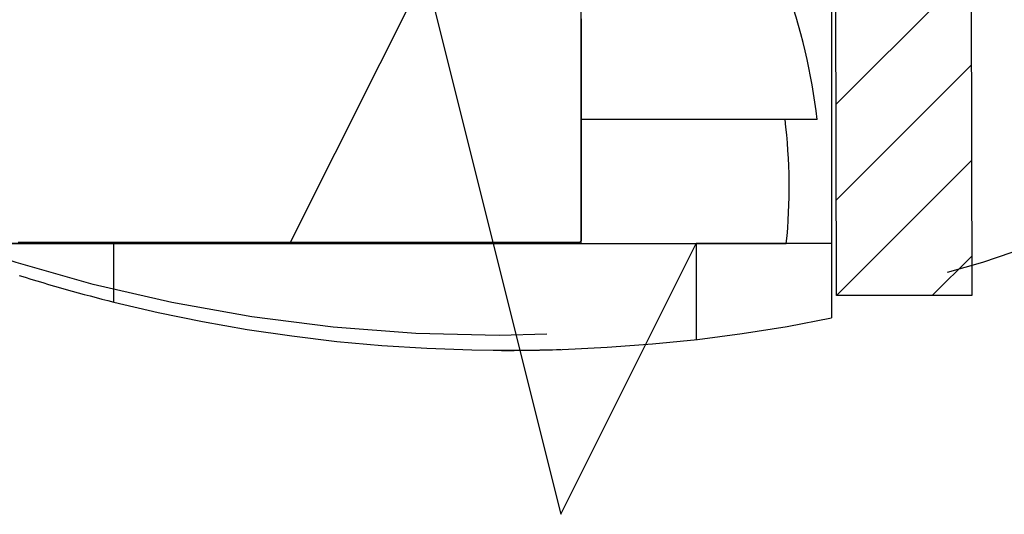
# Model space of a CAD drawing. Extents: x -64 to 625, y 306 to 605.
# Drawn here: x 282 to 289, y 535 to 539 of the extents above; entities that cross this region are included whole.
import ezdxf

# ---------------------------------------------------------------- set-up
doc = ezdxf.new("R2010")
doc.units = 0
doc.linetypes.add('DASHDOT', pattern=[18.5, 12, -3, 0.5, -3])
doc.layers.get('0').update_dxf_attribs({"linetype": 'CONTINUOUS'})

# ---------------------------------------------------------------- blocks, each defined once
blk = doc.blocks.new('BLOCK395')
at = {"color": 7, "ltscale": 0.035271}
for p, q in [((116.531731, 134.916504), (117.529327, 135.914108)), ((116.533424, 134.21109), (117.531029, 135.208694))]:
    blk.add_line(p, q, dxfattribs=at)
at = {"color": 7, "ltscale": 0.035273}
blk.add_line((116.535042, 133.5056), (117.532722, 134.503281), dxfattribs=at)
at = {"color": 7, "ltscale": 0.010336}
blk.add_line((117.242073, 133.505524), (117.534424, 133.797882), dxfattribs=at)
blk = doc.blocks.new('BLOCK396')
at = {"color": 7, "ltscale": 0.105402}
blk.add_line((116.5, 137.5566), (116.5, 133.3405), dxfattribs=at)
at = {"color": 7, "ltscale": 0.047902}
blk.add_line((114.65, 133.8905), (114.65, 135.8066), dxfattribs=at)
at = {"color": 7, "ltscale": 0.04357}
blk.add_line((116.3928, 134.8066), (114.65, 134.8066), dxfattribs=at)
at = {"color": 7, "ltscale": 0.110753}
blk.add_line((109.8199, 133.8905), (114.25, 133.8905), dxfattribs=at)
at = {"color": 7, "ltscale": 0.0925}
blk.add_line((114, 133.8905), (110.3, 133.8905), dxfattribs=at)
at = {"color": 7, "ltscale": 0.0175}
blk.add_line((111.2, 133.8905), (110.5, 133.8905), dxfattribs=at)
at = {"color": 7, "ltscale": 0.010814}
blk.add_line((111.2, 133.458), (111.2, 133.8905), dxfattribs=at)
at = {"color": 7, "ltscale": 0.0125}
blk.add_line((114.5, 133.8905), (114, 133.8905), dxfattribs=at)
at = {"color": 7, "ltscale": 0.032812}
blk.add_line((114.25, 133.8905), (115.5625, 133.8905), dxfattribs=at)
at = {"color": 7, "ltscale": 0.025}
blk.add_line((116.5, 133.8905), (115.5, 133.8905), dxfattribs=at)
at = {"color": 7, "ltscale": 0.017718}
blk.add_line((115.5, 133.8905), (115.5, 133.1818), dxfattribs=at)
at = {"color": 7, "ltscale": 0.015074}
blk.add_line((115.5625, 133.8905), (116.1654, 133.8905), dxfattribs=at)
at = {"color": 7, "ltscale": 0.013749}
blk.add_line((116.5, 133.8905), (116.5, 133.3405), dxfattribs=at)
at = {"color": 7}
blk.add_lwpolyline([(111.2, 133.8905), (112.5, 133.8905), (113.5, 135.8905), (114.5, 131.8905), (115.5, 133.8905)], dxfattribs=at)
for centre, radius, start, end in [((112.0501, 134.3066), 4.3714, 6.5675, 20.06798), ((112.0495, 134.3066), 4.1369, 354.22713, 6.94181)]:
    blk.add_arc(centre, radius, start, end, dxfattribs=at)
at = {"color": 7, "linetype": 'DASHDOT'}
for start, end in [(252.58103, 256.03557), (256.03557, 281.42611), (269.47452, 271.85004)]:
    blk.add_arc((114.1106, 145.1628), 12.0613, start, end, dxfattribs=at)
blk = doc.blocks.new('BLOCK402')
at = {"color": 255, "ltscale": 0.000353}
for p, q in [((114.651024, 135.550751), (114.651024, 135.536621)), ((114.651024, 135.536621), (114.651024, 135.522491)), ((114.651024, 135.522491), (114.651024, 135.508362)), ((114.651024, 135.508362), (114.651024, 135.494232)), ((114.651024, 135.480087), (114.651024, 135.465958)), ((114.651024, 135.465958), (114.651024, 135.451828)), ((114.651024, 135.451828), (114.651024, 135.437698)), ((114.651024, 135.437698), (114.651024, 135.423569)), ((114.651024, 135.423569), (114.651024, 135.409439)), ((114.651024, 135.395294), (114.651024, 135.381165)), ((114.651024, 135.381165), (114.651024, 135.367035)), ((114.651024, 135.367035), (114.651024, 135.352905)), ((114.651024, 135.352905), (114.651024, 135.338776)), ((114.651024, 135.338776), (114.651024, 135.324646)), ((114.651024, 135.310501), (114.651024, 135.296371)), ((114.651024, 135.296371), (114.651024, 135.282242)), ((114.651024, 135.282242), (114.651024, 135.268112)), ((114.651024, 135.268112), (114.651024, 135.253983)), ((114.651024, 135.253983), (114.651024, 135.239853)), ((114.651024, 135.225708), (114.651024, 135.211578)), ((114.651024, 135.211578), (114.651024, 135.197449)), ((114.651024, 135.197449), (114.651024, 135.183319)), ((114.651024, 135.183319), (114.651024, 135.169189)), ((114.651024, 135.169189), (114.651024, 135.15506)), ((114.651024, 135.140915), (114.651024, 135.126785)), ((114.651024, 135.126785), (114.651024, 135.112656)), ((114.651024, 135.112656), (114.651024, 135.098526)), ((114.651024, 135.098526), (114.651024, 135.084396)), ((114.651024, 135.084396), (114.651024, 135.070267)), ((114.651024, 135.056122), (114.651024, 135.041992)), ((114.651024, 135.041992), (114.651024, 135.027863)), ((114.651024, 135.027863), (114.651024, 135.013733)), ((114.651024, 135.013733), (114.651024, 134.999603)), ((114.651024, 134.999603), (114.651024, 134.985474)), ((114.651024, 134.971329), (114.651024, 134.957199)), ((114.651024, 134.957199), (114.651024, 134.943069)), ((114.651024, 134.943069), (114.651024, 134.92894)), ((114.651024, 134.92894), (114.651024, 134.91481)), ((114.651024, 134.91481), (114.651024, 134.900681)), ((114.651024, 134.886536), (114.651024, 134.872406)), ((114.651024, 134.872406), (114.651024, 134.858276)), ((114.651024, 134.858276), (114.651024, 134.844147)), ((114.651024, 134.844147), (114.651024, 134.830017)), ((114.651024, 134.830017), (114.651024, 134.815887)), ((114.651024, 134.801743), (114.651024, 134.787613)), ((114.651024, 134.787613), (114.651024, 134.773483)), ((114.651024, 134.773483), (114.651024, 134.759354)), ((114.651024, 134.759354), (114.651024, 134.745224)), ((114.651024, 134.745224), (114.651024, 134.731094)), ((114.651024, 134.716949), (114.651024, 134.70282)), ((114.651024, 134.70282), (114.651024, 134.68869)), ((114.651024, 134.68869), (114.651024, 134.674561)), ((114.651024, 134.674561), (114.651024, 134.660431)), ((114.651024, 134.660431), (114.651024, 134.646301)), ((114.651024, 134.632156), (114.651024, 134.618027)), ((114.651024, 134.618027), (114.651024, 134.603897)), ((114.651024, 134.603897), (114.651024, 134.589767)), ((114.651024, 134.589767), (114.651024, 134.575638)), ((114.651024, 134.575638), (114.651024, 134.561508)), ((114.651024, 134.547363), (114.651024, 134.533234)), ((114.651024, 134.533234), (114.651024, 134.519104)), ((114.651024, 134.519104), (114.651024, 134.504974)), ((114.651024, 134.504974), (114.651024, 134.490845)), ((114.651024, 134.490845), (114.651024, 134.476715)), ((114.651024, 134.46257), (114.651024, 134.448441)), ((114.651024, 134.448441), (114.651024, 134.434311)), ((114.651024, 134.434311), (114.651024, 134.420181)), ((114.651024, 134.420181), (114.651024, 134.406052)), ((114.651024, 134.406052), (114.651024, 134.391922)), ((114.651024, 134.377777), (114.651024, 134.363647)), ((114.651024, 134.363647), (114.651024, 134.349518)), ((114.651024, 134.349518), (114.651024, 134.335388)), ((114.651024, 134.335388), (114.651024, 134.321259)), ((114.651024, 134.321259), (114.651024, 134.307129)), ((114.651024, 134.292984), (114.651024, 134.278854)), ((114.651024, 134.278854), (114.651024, 134.264725)), ((114.651024, 134.264725), (114.651024, 134.250595)), ((114.651024, 134.250595), (114.651024, 134.236465)), ((114.651024, 134.236465), (114.651024, 134.222336)), ((114.651024, 134.208191), (114.651024, 134.194061)), ((114.651024, 134.194061), (114.651024, 134.179932)), ((114.651024, 134.179932), (114.651024, 134.165802)), ((114.651024, 134.165802), (114.651024, 134.151672)), ((114.651024, 134.151672), (114.651024, 134.137543)), ((114.651024, 134.123398), (114.651024, 134.109268)), ((114.651024, 134.109268), (114.651024, 134.095139)), ((114.651024, 134.095139), (114.651024, 134.081009)), ((114.651024, 134.081009), (114.651024, 134.066879)), ((114.651024, 134.066879), (114.651024, 134.05275)), ((114.651024, 134.038605), (114.651024, 134.024475)), ((114.651024, 134.024475), (114.651024, 134.010345)), ((114.651024, 134.010345), (114.651024, 133.996216)), ((114.651024, 133.996216), (114.651024, 133.982086)), ((114.651024, 133.982086), (114.651024, 133.967957)), ((114.651024, 133.953812), (114.651024, 133.939682)), ((114.651024, 133.939682), (114.651024, 133.925552)), ((110.50753, 133.897293), (110.493393, 133.897293)), ((110.535812, 133.897293), (110.521675, 133.897293)), ((110.564095, 133.897293), (110.549957, 133.897293)), ((110.606522, 133.897293), (110.592384, 133.897293)), ((110.634804, 133.897293), (110.620667, 133.897293)), ((110.663086, 133.897293), (110.648949, 133.897293)), ((110.705513, 133.897293), (110.691376, 133.897293)), ((110.733795, 133.897293), (110.719658, 133.897293)), ((110.762077, 133.897293), (110.74794, 133.897293)), ((110.804504, 133.897293), (110.790367, 133.897293)), ((110.832787, 133.897293), (110.818649, 133.897293)), ((110.861069, 133.897293), (110.846931, 133.897293)), ((110.903496, 133.897293), (110.889359, 133.897293)), ((110.931778, 133.897293), (110.917641, 133.897293)), ((110.96006, 133.897293), (110.945923, 133.897293)), ((111.002487, 133.897293), (110.98835, 133.897293)), ((111.030769, 133.897293), (111.016632, 133.897293)), ((111.059052, 133.897293), (111.044914, 133.897293)), ((111.101479, 133.897293), (111.087341, 133.897293)), ((111.129761, 133.897293), (111.115623, 133.897293)), ((111.158043, 133.897293), (111.143906, 133.897293)), ((111.186325, 133.897293), (111.172188, 133.897293)), ((111.228752, 133.897293), (111.214615, 133.897293)), ((111.257034, 133.897293), (111.242897, 133.897293)), ((111.285316, 133.897293), (111.271179, 133.897293)), ((111.327744, 133.897293), (111.313606, 133.897293)), ((111.356026, 133.897293), (111.341888, 133.897293)), ((111.384308, 133.897293), (111.370171, 133.897293)), ((111.426735, 133.897293), (111.412598, 133.897293)), ((111.455017, 133.897293), (111.44088, 133.897293)), ((111.483299, 133.897293), (111.469162, 133.897293)), ((111.525726, 133.897293), (111.511589, 133.897293)), ((111.554008, 133.897293), (111.539871, 133.897293)), ((111.582291, 133.897293), (111.568153, 133.897293)), ((111.624718, 133.897293), (111.61058, 133.897293)), ((111.653, 133.897293), (111.638863, 133.897293)), ((111.681282, 133.897293), (111.667145, 133.897293)), ((111.709564, 133.897293), (111.695427, 133.897293)), ((111.751991, 133.897293), (111.737854, 133.897293)), ((111.780273, 133.897293), (111.766136, 133.897293)), ((111.808556, 133.897293), (111.794418, 133.897293)), ((111.850983, 133.897293), (111.836845, 133.897293)), ((111.879265, 133.897293), (111.865128, 133.897293)), ((111.907547, 133.897293), (111.89341, 133.897293)), ((111.949974, 133.897293), (111.935837, 133.897293)), ((111.978256, 133.897293), (111.964119, 133.897293)), ((112.006538, 133.897293), (111.992401, 133.897293)), ((112.048965, 133.897293), (112.034828, 133.897293)), ((112.077248, 133.897293), (112.06311, 133.897293)), ((112.10553, 133.897293), (112.091393, 133.897293)), ((112.147957, 133.897293), (112.13382, 133.897293)), ((112.176239, 133.897293), (112.162102, 133.897293)), ((112.204521, 133.897293), (112.190384, 133.897293)), ((112.246948, 133.897293), (112.232811, 133.897293)), ((112.27523, 133.897293), (112.261093, 133.897293)), ((112.303513, 133.897293), (112.289375, 133.897293)), ((112.331795, 133.897293), (112.317657, 133.897293)), ((112.374222, 133.897293), (112.360085, 133.897293)), ((112.402504, 133.897293), (112.388367, 133.897293)), ((112.430786, 133.897293), (112.416649, 133.897293)), ((112.473213, 133.897293), (112.459076, 133.897293)), ((112.501495, 133.897293), (112.487358, 133.897293)), ((112.529778, 133.897293), (112.51564, 133.897293)), ((112.572205, 133.897293), (112.558067, 133.897293)), ((112.600487, 133.897293), (112.586349, 133.897293)), ((112.628769, 133.897293), (112.614632, 133.897293)), ((112.671196, 133.897293), (112.657059, 133.897293)), ((112.699478, 133.897293), (112.685341, 133.897293)), ((112.72776, 133.897293), (112.713623, 133.897293)), ((112.770187, 133.897293), (112.75605, 133.897293)), ((112.79847, 133.897293), (112.784332, 133.897293)), ((112.826752, 133.897293), (112.812614, 133.897293)), ((112.869179, 133.897293), (112.855042, 133.897293)), ((112.897461, 133.897293), (112.883324, 133.897293)), ((112.925743, 133.897293), (112.911606, 133.897293)), ((112.954025, 133.897293), (112.939888, 133.897293)), ((112.996452, 133.897293), (112.982315, 133.897293)), ((113.024734, 133.897293), (113.010597, 133.897293)), ((113.053017, 133.897293), (113.038879, 133.897293)), ((113.095444, 133.897293), (113.081306, 133.897293)), ((113.123726, 133.897293), (113.109589, 133.897293)), ((113.152008, 133.897293), (113.137871, 133.897293)), ((113.194435, 133.897293), (113.180298, 133.897293)), ((113.222717, 133.897293), (113.20858, 133.897293)), ((113.250999, 133.897293), (113.236862, 133.897293)), ((113.293427, 133.897293), (113.279289, 133.897293)), ((113.321709, 133.897293), (113.307571, 133.897293)), ((113.349991, 133.897293), (113.335854, 133.897293)), ((113.392418, 133.897293), (113.378281, 133.897293)), ((113.4207, 133.897293), (113.406563, 133.897293)), ((113.448982, 133.897293), (113.434845, 133.897293)), ((113.491409, 133.897293), (113.477272, 133.897293)), ((113.519691, 133.897293), (113.505554, 133.897293)), ((113.547974, 133.897293), (113.533836, 133.897293)), ((113.576256, 133.897293), (113.562119, 133.897293)), ((113.618683, 133.897293), (113.604546, 133.897293)), ((113.646965, 133.897293), (113.632828, 133.897293)), ((113.675247, 133.897293), (113.66111, 133.897293)), ((113.717674, 133.897293), (113.703537, 133.897293)), ((113.745956, 133.897293), (113.731819, 133.897293)), ((113.774239, 133.897293), (113.760101, 133.897293)), ((113.816666, 133.897293), (113.802528, 133.897293)), ((113.844948, 133.897293), (113.830811, 133.897293)), ((113.87323, 133.897293), (113.859093, 133.897293)), ((113.915657, 133.897293), (113.90152, 133.897293)), ((113.943939, 133.897293), (113.929802, 133.897293)), ((113.972221, 133.897293), (113.958084, 133.897293)), ((114.014648, 133.897293), (114.000511, 133.897293)), ((114.042931, 133.897293), (114.028793, 133.897293)), ((114.071213, 133.897293), (114.057076, 133.897293)), ((114.099495, 133.897293), (114.085358, 133.897293)), ((114.141922, 133.897293), (114.127785, 133.897293)), ((114.170204, 133.897293), (114.156067, 133.897293)), ((114.198486, 133.897293), (114.184349, 133.897293)), ((114.240913, 133.897293), (114.226776, 133.897293)), ((114.269196, 133.897293), (114.255058, 133.897293)), ((114.297478, 133.897293), (114.28334, 133.897293)), ((114.339905, 133.897293), (114.325768, 133.897293)), ((114.368187, 133.897293), (114.35405, 133.897293)), ((114.396469, 133.897293), (114.382332, 133.897293)), ((114.438896, 133.897293), (114.424759, 133.897293)), ((114.467178, 133.897293), (114.453041, 133.897293)), ((114.495461, 133.897293), (114.481323, 133.897293)), ((114.537888, 133.897293), (114.52375, 133.897293)), ((114.56617, 133.897293), (114.552032, 133.897293)), ((114.594452, 133.897293), (114.580315, 133.897293)), ((114.636879, 133.897293), (114.622742, 133.897293)), ((114.651024, 133.925552), (114.651024, 133.911423))]:
    blk.add_line(p, q, dxfattribs=at)
at = {"color": 255, "ltscale": 0.000354}
for p, q in [((114.651024, 135.494232), (114.651024, 135.480087)), ((114.651024, 135.409439), (114.651024, 135.395294)), ((114.651024, 135.324646), (114.651024, 135.310501)), ((114.651024, 135.239853), (114.651024, 135.225708)), ((114.651024, 135.15506), (114.651024, 135.140915)), ((114.651024, 135.070267), (114.651024, 135.056122)), ((114.651024, 134.985474), (114.651024, 134.971329)), ((114.651024, 134.900681), (114.651024, 134.886536)), ((114.651024, 134.815887), (114.651024, 134.801743)), ((114.651024, 134.731094), (114.651024, 134.716949)), ((114.651024, 134.646301), (114.651024, 134.632156)), ((114.651024, 134.561508), (114.651024, 134.547363)), ((114.651024, 134.476715), (114.651024, 134.46257)), ((114.651024, 134.391922), (114.651024, 134.377777)), ((114.651024, 134.307129), (114.651024, 134.292984)), ((114.651024, 134.222336), (114.651024, 134.208191)), ((114.651024, 134.137543), (114.651024, 134.123398)), ((114.651024, 134.05275), (114.651024, 134.038605)), ((114.651024, 133.967957), (114.651024, 133.953812)), ((110.521675, 133.897293), (110.50753, 133.897293)), ((110.549957, 133.897293), (110.535812, 133.897293)), ((110.578239, 133.897293), (110.564095, 133.897293)), ((110.592384, 133.897293), (110.578239, 133.897293)), ((110.620667, 133.897293), (110.606522, 133.897293)), ((110.648949, 133.897293), (110.634804, 133.897293)), ((110.677231, 133.897293), (110.663086, 133.897293)), ((110.691376, 133.897293), (110.677231, 133.897293)), ((110.719658, 133.897293), (110.705513, 133.897293)), ((110.74794, 133.897293), (110.733795, 133.897293)), ((110.776222, 133.897293), (110.762077, 133.897293)), ((110.790367, 133.897293), (110.776222, 133.897293)), ((110.818649, 133.897293), (110.804504, 133.897293)), ((110.846931, 133.897293), (110.832787, 133.897293)), ((110.875214, 133.897293), (110.861069, 133.897293)), ((110.889359, 133.897293), (110.875214, 133.897293)), ((110.917641, 133.897293), (110.903496, 133.897293)), ((110.945923, 133.897293), (110.931778, 133.897293)), ((110.974205, 133.897293), (110.96006, 133.897293)), ((110.98835, 133.897293), (110.974205, 133.897293)), ((111.016632, 133.897293), (111.002487, 133.897293)), ((111.044914, 133.897293), (111.030769, 133.897293)), ((111.073196, 133.897293), (111.059052, 133.897293)), ((111.087341, 133.897293), (111.073196, 133.897293)), ((111.115623, 133.897293), (111.101479, 133.897293)), ((111.143906, 133.897293), (111.129761, 133.897293)), ((111.172188, 133.897293), (111.158043, 133.897293)), ((111.20047, 133.897293), (111.186325, 133.897293)), ((111.214615, 133.897293), (111.20047, 133.897293)), ((111.242897, 133.897293), (111.228752, 133.897293)), ((111.271179, 133.897293), (111.257034, 133.897293)), ((111.299461, 133.897293), (111.285316, 133.897293)), ((111.313606, 133.897293), (111.299461, 133.897293)), ((111.341888, 133.897293), (111.327744, 133.897293)), ((111.370171, 133.897293), (111.356026, 133.897293)), ((111.398453, 133.897293), (111.384308, 133.897293)), ((111.412598, 133.897293), (111.398453, 133.897293)), ((111.44088, 133.897293), (111.426735, 133.897293)), ((111.469162, 133.897293), (111.455017, 133.897293)), ((111.497444, 133.897293), (111.483299, 133.897293)), ((111.511589, 133.897293), (111.497444, 133.897293)), ((111.539871, 133.897293), (111.525726, 133.897293)), ((111.568153, 133.897293), (111.554008, 133.897293)), ((111.596436, 133.897293), (111.582291, 133.897293)), ((111.61058, 133.897293), (111.596436, 133.897293)), ((111.638863, 133.897293), (111.624718, 133.897293)), ((111.667145, 133.897293), (111.653, 133.897293)), ((111.695427, 133.897293), (111.681282, 133.897293)), ((111.723709, 133.897293), (111.709564, 133.897293)), ((111.737854, 133.897293), (111.723709, 133.897293)), ((111.766136, 133.897293), (111.751991, 133.897293)), ((111.794418, 133.897293), (111.780273, 133.897293)), ((111.822701, 133.897293), (111.808556, 133.897293)), ((111.836845, 133.897293), (111.822701, 133.897293)), ((111.865128, 133.897293), (111.850983, 133.897293)), ((111.89341, 133.897293), (111.879265, 133.897293)), ((111.921692, 133.897293), (111.907547, 133.897293)), ((111.935837, 133.897293), (111.921692, 133.897293)), ((111.964119, 133.897293), (111.949974, 133.897293)), ((111.992401, 133.897293), (111.978256, 133.897293)), ((112.020683, 133.897293), (112.006538, 133.897293)), ((112.034828, 133.897293), (112.020683, 133.897293)), ((112.06311, 133.897293), (112.048965, 133.897293)), ((112.091393, 133.897293), (112.077248, 133.897293)), ((112.119675, 133.897293), (112.10553, 133.897293)), ((112.13382, 133.897293), (112.119675, 133.897293)), ((112.162102, 133.897293), (112.147957, 133.897293)), ((112.190384, 133.897293), (112.176239, 133.897293)), ((112.218666, 133.897293), (112.204521, 133.897293)), ((112.232811, 133.897293), (112.218666, 133.897293)), ((112.261093, 133.897293), (112.246948, 133.897293)), ((112.289375, 133.897293), (112.27523, 133.897293)), ((112.317657, 133.897293), (112.303513, 133.897293)), ((112.34594, 133.897293), (112.331795, 133.897293)), ((112.360085, 133.897293), (112.34594, 133.897293)), ((112.388367, 133.897293), (112.374222, 133.897293)), ((112.416649, 133.897293), (112.402504, 133.897293)), ((112.444931, 133.897293), (112.430786, 133.897293)), ((112.459076, 133.897293), (112.444931, 133.897293)), ((112.487358, 133.897293), (112.473213, 133.897293)), ((112.51564, 133.897293), (112.501495, 133.897293)), ((112.543922, 133.897293), (112.529778, 133.897293)), ((112.558067, 133.897293), (112.543922, 133.897293)), ((112.586349, 133.897293), (112.572205, 133.897293)), ((112.614632, 133.897293), (112.600487, 133.897293)), ((112.642914, 133.897293), (112.628769, 133.897293)), ((112.657059, 133.897293), (112.642914, 133.897293)), ((112.685341, 133.897293), (112.671196, 133.897293)), ((112.713623, 133.897293), (112.699478, 133.897293)), ((112.741905, 133.897293), (112.72776, 133.897293)), ((112.75605, 133.897293), (112.741905, 133.897293)), ((112.784332, 133.897293), (112.770187, 133.897293)), ((112.812614, 133.897293), (112.79847, 133.897293)), ((112.840897, 133.897293), (112.826752, 133.897293)), ((112.855042, 133.897293), (112.840897, 133.897293)), ((112.883324, 133.897293), (112.869179, 133.897293)), ((112.911606, 133.897293), (112.897461, 133.897293)), ((112.939888, 133.897293), (112.925743, 133.897293)), ((112.96817, 133.897293), (112.954025, 133.897293)), ((112.982315, 133.897293), (112.96817, 133.897293)), ((113.010597, 133.897293), (112.996452, 133.897293)), ((113.038879, 133.897293), (113.024734, 133.897293)), ((113.067162, 133.897293), (113.053017, 133.897293)), ((113.081306, 133.897293), (113.067162, 133.897293)), ((113.109589, 133.897293), (113.095444, 133.897293)), ((113.137871, 133.897293), (113.123726, 133.897293)), ((113.166153, 133.897293), (113.152008, 133.897293)), ((113.180298, 133.897293), (113.166153, 133.897293)), ((113.20858, 133.897293), (113.194435, 133.897293)), ((113.236862, 133.897293), (113.222717, 133.897293)), ((113.265144, 133.897293), (113.250999, 133.897293)), ((113.279289, 133.897293), (113.265144, 133.897293)), ((113.307571, 133.897293), (113.293427, 133.897293)), ((113.335854, 133.897293), (113.321709, 133.897293)), ((113.364136, 133.897293), (113.349991, 133.897293)), ((113.378281, 133.897293), (113.364136, 133.897293)), ((113.406563, 133.897293), (113.392418, 133.897293)), ((113.434845, 133.897293), (113.4207, 133.897293)), ((113.463127, 133.897293), (113.448982, 133.897293)), ((113.477272, 133.897293), (113.463127, 133.897293)), ((113.505554, 133.897293), (113.491409, 133.897293)), ((113.533836, 133.897293), (113.519691, 133.897293)), ((113.562119, 133.897293), (113.547974, 133.897293)), ((113.590401, 133.897293), (113.576256, 133.897293)), ((113.604546, 133.897293), (113.590401, 133.897293)), ((113.632828, 133.897293), (113.618683, 133.897293)), ((113.66111, 133.897293), (113.646965, 133.897293)), ((113.689392, 133.897293), (113.675247, 133.897293)), ((113.703537, 133.897293), (113.689392, 133.897293)), ((113.731819, 133.897293), (113.717674, 133.897293)), ((113.760101, 133.897293), (113.745956, 133.897293)), ((113.788383, 133.897293), (113.774239, 133.897293)), ((113.802528, 133.897293), (113.788383, 133.897293)), ((113.830811, 133.897293), (113.816666, 133.897293)), ((113.859093, 133.897293), (113.844948, 133.897293)), ((113.887375, 133.897293), (113.87323, 133.897293)), ((113.90152, 133.897293), (113.887375, 133.897293)), ((113.929802, 133.897293), (113.915657, 133.897293)), ((113.958084, 133.897293), (113.943939, 133.897293)), ((113.986366, 133.897293), (113.972221, 133.897293)), ((114.000511, 133.897293), (113.986366, 133.897293)), ((114.028793, 133.897293), (114.014648, 133.897293)), ((114.057076, 133.897293), (114.042931, 133.897293)), ((114.085358, 133.897293), (114.071213, 133.897293)), ((114.11364, 133.897293), (114.099495, 133.897293)), ((114.127785, 133.897293), (114.11364, 133.897293)), ((114.156067, 133.897293), (114.141922, 133.897293)), ((114.184349, 133.897293), (114.170204, 133.897293)), ((114.212631, 133.897293), (114.198486, 133.897293)), ((114.226776, 133.897293), (114.212631, 133.897293)), ((114.255058, 133.897293), (114.240913, 133.897293)), ((114.28334, 133.897293), (114.269196, 133.897293)), ((114.311623, 133.897293), (114.297478, 133.897293)), ((114.325768, 133.897293), (114.311623, 133.897293)), ((114.35405, 133.897293), (114.339905, 133.897293)), ((114.382332, 133.897293), (114.368187, 133.897293)), ((114.410614, 133.897293), (114.396469, 133.897293)), ((114.424759, 133.897293), (114.410614, 133.897293)), ((114.453041, 133.897293), (114.438896, 133.897293)), ((114.481323, 133.897293), (114.467178, 133.897293)), ((114.509605, 133.897293), (114.495461, 133.897293)), ((114.52375, 133.897293), (114.509605, 133.897293)), ((114.552032, 133.897293), (114.537888, 133.897293)), ((114.580315, 133.897293), (114.56617, 133.897293)), ((114.608597, 133.897293), (114.594452, 133.897293)), ((114.622742, 133.897293), (114.608597, 133.897293))]:
    blk.add_line(p, q, dxfattribs=at)
at = {"color": 255, "ltscale": 0.0005}
blk.add_line((114.651024, 133.911423), (114.636879, 133.897293), dxfattribs=at)

msp = doc.modelspace()

# ---------------------------------------------------------------- linework, layer by layer
at = {"color": 7}
for p, q in [((287.903484, 536.537495), (287.84785, 559.654759)), ((288.84785, 559.654759), (288.903484, 536.537495))]:
    msp.add_line(p, q, dxfattribs=at)
at = {"color": 7, "ltscale": 0.025}
msp.add_line((288.903484, 536.537495), (287.903484, 536.537495), dxfattribs=at)
at = {"color": 7, "linetype": 'DASHDOT'}
msp.add_circle((285.414157, 548.242985), 12, dxfattribs=at)

# ---------------------------------------------------------------- block references
for name in ['BLOCK396', 'BLOCK395', 'BLOCK402']:
    msp.add_blockref(name, (171.368358, 403.031971))

doc.saveas('drawing.dxf')
